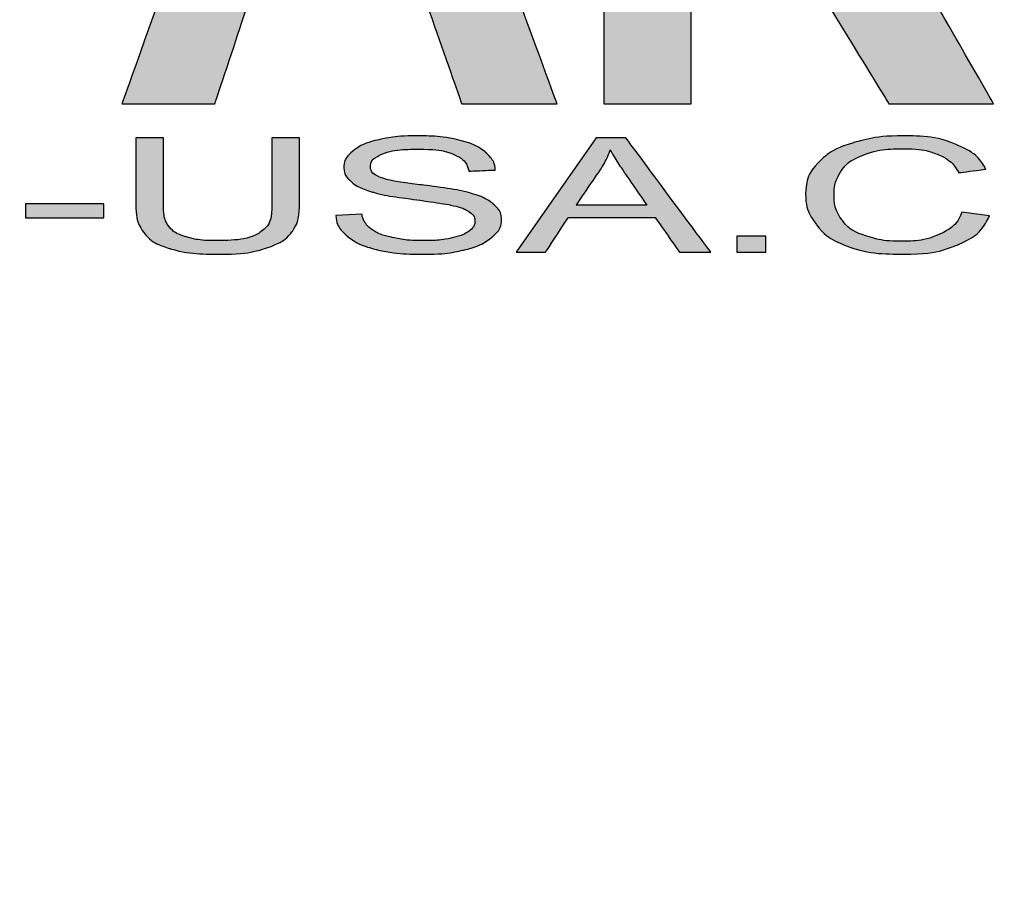
# Model space of a CAD drawing. Extents: x 0 to 392, y 0 to 508.
# Drawn here: x 72 to 73, y 436 to 437 of the extents above; entities that cross this region are included whole.
import ezdxf

# ---------------------------------------------------------------- set-up
doc = ezdxf.new("R2010")
doc.units = 0
doc.header["$LTSCALE"] = 30
doc.header["$MEASUREMENT"] = 0
doc.layers.add('HATCH', color=5, linetype='CONTINUOUS')
doc.layers.add('HatchWAY', color=5, linetype='CONTINUOUS')

# ---------------------------------------------------------------- blocks, each defined once
blk = doc.blocks.new('MhcovINT_P')
at = {"layer": 'HATCH', "linetype": 'Continuous'}
blk.add_lwpolyline([(-8.92404, 8.66998), (-8.16503, 7.91098, 0.194809), (-11.36888, 0), (-12.44214, 0, -0.195162)], format="xyb", close=True, dxfattribs=at)
for radius in [15.66079, 13.35283, 12.72298]:
    blk.add_circle((0, 0), radius, dxfattribs=at)
blk = doc.blocks.new('A$C13900BC2')
at = {"layer": 'HatchWAY', "linetype": 'Continuous'}
h = blk.add_hatch(color=256, dxfattribs=at)
edge = h.paths.add_edge_path()
edge.add_spline(control_points=[(2.5203, 1.56637), (2.5203, 1.56637), (2.5203, 1.89483), (2.5203, 1.89483), (2.5203, 1.89483), (2.5203, 1.89483), (2.58099, 1.89483), (2.58099, 1.89483), (2.58099, 1.89483), (2.58099, 1.89483), (2.58099, 1.74899), (2.58099, 1.74899), (2.58099, 1.74899), (2.58099, 1.74899), (2.70363, 1.89483), (2.70363, 1.89483), (2.70363, 1.89483), (2.70363, 1.89483), (2.78525, 1.89483), (2.78525, 1.89483), (2.78525, 1.89483), (2.78525, 1.89483), (2.67206, 1.76689), (2.67206, 1.76689), (2.67206, 1.76689), (2.67206, 1.76689), (2.79141, 1.56637), (2.79141, 1.56637), (2.79141, 1.56637), (2.79141, 1.56637), (2.71287, 1.56637), (2.71287, 1.56637), (2.71287, 1.56637), (2.71287, 1.56637), (2.63027, 1.72054), (2.63027, 1.72054), (2.63027, 1.72054), (2.63027, 1.72054), (2.58099, 1.66563), (2.58099, 1.66563), (2.58099, 1.66563), (2.58099, 1.66563), (2.58099, 1.56637), (2.58099, 1.56637), (2.58099, 1.56637), (2.58099, 1.56637), (2.5203, 1.56637), (2.5203, 1.56637)], knot_values=[0, 0, 0, 0, 0.083333, 0.083333, 0.083333, 0.083434, 0.166667, 0.166667, 0.166667, 0.166768, 0.25, 0.25, 0.25, 0.250101, 0.333333, 0.333333, 0.333333, 0.333434, 0.416667, 0.416667, 0.416667, 0.416768, 0.5, 0.5, 0.5, 0.500101, 0.583333, 0.583333, 0.583333, 0.583434, 0.666667, 0.666667, 0.666667, 0.666768, 0.75, 0.75, 0.75, 0.750101, 0.833333, 0.833333, 0.833333, 0.833434, 0.916667, 0.916667, 0.916667, 0.916768, 1, 1, 1, 1], degree=3, periodic=0)
edge = h.paths.add_edge_path(flags=16)
edge.add_spline(control_points=[(2.27712, 1.75595), (2.27712, 1.75595), (2.32199, 1.75595), (2.32199, 1.75595), (2.32199, 1.75595), (2.35111, 1.75595), (2.36931, 1.75725), (2.37659, 1.75993), (2.37659, 1.75993), (2.3838, 1.7626), (2.38947, 1.76727), (2.3936, 1.77385), (2.3936, 1.77385), (2.39766, 1.78043), (2.39976, 1.78861), (2.39976, 1.79847), (2.39976, 1.79847), (2.39976, 1.80956), (2.39703, 1.81843), (2.39165, 1.82524), (2.39165, 1.82524), (2.38625, 1.83204), (2.37862, 1.83633), (2.36875, 1.83817), (2.36875, 1.83817), (2.36385, 1.83885), (2.34908, 1.83923), (2.32444, 1.83923), (2.32444, 1.83923), (2.32444, 1.83923), (2.27712, 1.83923), (2.27712, 1.83923), (2.27712, 1.83923), (2.27712, 1.83923), (2.27712, 1.75595), (2.27712, 1.75595)], knot_values=[0, 0, 0, 0, 0.111111, 0.111111, 0.111111, 0.111212, 0.222222, 0.222222, 0.222222, 0.222323, 0.333333, 0.333333, 0.333333, 0.333434, 0.444444, 0.444444, 0.444444, 0.444545, 0.555556, 0.555556, 0.555556, 0.555656, 0.666667, 0.666667, 0.666667, 0.666768, 0.777778, 0.777778, 0.777778, 0.777879, 0.888889, 0.888889, 0.888889, 0.88899, 1, 1, 1, 1], degree=3, periodic=0)
edge = h.paths.add_edge_path()
edge.add_spline(control_points=[(2.21637, 1.56637), (2.21637, 1.56637), (2.21637, 1.89483), (2.21637, 1.89483), (2.21637, 1.89483), (2.21637, 1.89483), (2.34418, 1.89483), (2.34418, 1.89483), (2.34418, 1.89483), (2.37631, 1.89483), (2.39962, 1.89185), (2.41418, 1.88596), (2.41418, 1.88596), (2.42875, 1.88007), (2.44043, 1.86959), (2.44918, 1.85453), (2.44918, 1.85453), (2.45793, 1.83939), (2.46227, 1.82218), (2.46227, 1.80276), (2.46227, 1.80276), (2.46227, 1.77813), (2.45562, 1.75771), (2.44239, 1.74165), (2.44239, 1.74165), (2.42916, 1.72567), (2.40928, 1.7155), (2.38289, 1.71137), (2.38289, 1.71137), (2.39605, 1.70295), (2.4069, 1.69378), (2.41544, 1.68376), (2.41544, 1.68376), (2.42398, 1.67374), (2.43546, 1.656), (2.44995, 1.63046), (2.44995, 1.63046), (2.44995, 1.63046), (2.4867, 1.56637), (2.4867, 1.56637), (2.4867, 1.56637), (2.4867, 1.56637), (2.41411, 1.56637), (2.41411, 1.56637), (2.41411, 1.56637), (2.41411, 1.56637), (2.37022, 1.63787), (2.37022, 1.63787), (2.37022, 1.63787), (2.35461, 1.66342), (2.34397, 1.67948), (2.33823, 1.68613), (2.33823, 1.68613), (2.33249, 1.69278), (2.3264, 1.6973), (2.31996, 1.69982), (2.31996, 1.69982), (2.31352, 1.70227), (2.30338, 1.70349), (2.28938, 1.70349), (2.28938, 1.70349), (2.28938, 1.70349), (2.27712, 1.70349), (2.27712, 1.70349), (2.27712, 1.70349), (2.27712, 1.70349), (2.27712, 1.56637), (2.27712, 1.56637), (2.27712, 1.56637), (2.27712, 1.56637), (2.21637, 1.56637), (2.21637, 1.56637)], knot_values=[0, 0, 0, 0, 0.055556, 0.055556, 0.055556, 0.055656, 0.111111, 0.111111, 0.111111, 0.111212, 0.166667, 0.166667, 0.166667, 0.166768, 0.222222, 0.222222, 0.222222, 0.222323, 0.277778, 0.277778, 0.277778, 0.277879, 0.333333, 0.333333, 0.333333, 0.333434, 0.388889, 0.388889, 0.388889, 0.38899, 0.444444, 0.444444, 0.444444, 0.444545, 0.5, 0.5, 0.5, 0.500101, 0.555556, 0.555556, 0.555556, 0.555656, 0.611111, 0.611111, 0.611111, 0.611212, 0.666667, 0.666667, 0.666667, 0.666768, 0.722222, 0.722222, 0.722222, 0.722323, 0.777778, 0.777778, 0.777778, 0.777879, 0.833333, 0.833333, 0.833333, 0.833434, 0.888889, 0.888889, 0.888889, 0.88899, 0.944444, 0.944444, 0.944444, 0.944545, 1, 1, 1, 1], degree=3, periodic=0)
edge = h.paths.add_edge_path(flags=16)
edge.add_spline(control_points=[(2.07224, 1.6963), (2.07224, 1.6963), (2.0308, 1.8182), (2.0308, 1.8182), (2.0308, 1.8182), (2.0308, 1.8182), (1.9902, 1.6963), (1.9902, 1.6963), (1.9902, 1.6963), (1.9902, 1.6963), (2.07224, 1.6963), (2.07224, 1.6963)], knot_values=[0, 0, 0, 0, 0.333333, 0.333333, 0.333333, 0.333434, 0.666667, 0.666667, 0.666667, 0.666768, 1, 1, 1, 1], degree=3, periodic=0)
edge = h.paths.add_edge_path()
edge.add_spline(control_points=[(2.18403, 1.56637), (2.18403, 1.56637), (2.11795, 1.56637), (2.11795, 1.56637), (2.11795, 1.56637), (2.11795, 1.56637), (2.0917, 1.64101), (2.0917, 1.64101), (2.0917, 1.64101), (2.0917, 1.64101), (1.97151, 1.64101), (1.97151, 1.64101), (1.97151, 1.64101), (1.97151, 1.64101), (1.94673, 1.56637), (1.94673, 1.56637), (1.94673, 1.56637), (1.94673, 1.56637), (1.88233, 1.56637), (1.88233, 1.56637), (1.88233, 1.56637), (1.88233, 1.56637), (1.99944, 1.89483), (1.99944, 1.89483), (1.99944, 1.89483), (1.99944, 1.89483), (2.06363, 1.89483), (2.06363, 1.89483), (2.06363, 1.89483), (2.06363, 1.89483), (2.18403, 1.56637), (2.18403, 1.56637)], knot_values=[0, 0, 0, 0, 0.125, 0.125, 0.125, 0.125101, 0.25, 0.25, 0.25, 0.250101, 0.375, 0.375, 0.375, 0.375101, 0.5, 0.5, 0.5, 0.500101, 0.625, 0.625, 0.625, 0.625101, 0.75, 0.75, 0.75, 0.750101, 0.875, 0.875, 0.875, 0.875101, 1, 1, 1, 1], degree=3, periodic=0)
edge = h.paths.add_edge_path(flags=16)
edge.add_spline(control_points=[(1.72463, 1.83923), (1.72463, 1.83923), (1.72463, 1.74609), (1.72463, 1.74609), (1.72463, 1.74609), (1.72463, 1.74609), (1.75781, 1.74609), (1.75781, 1.74609), (1.75781, 1.74609), (1.78175, 1.74609), (1.79777, 1.74777), (1.80582, 1.75121), (1.80582, 1.75121), (1.81388, 1.75465), (1.82017, 1.76), (1.8248, 1.76735), (1.8248, 1.76735), (1.82934, 1.77469), (1.83165, 1.78318), (1.83165, 1.79289), (1.83165, 1.79289), (1.83165, 1.80482), (1.82843, 1.81469), (1.82199, 1.82248), (1.82199, 1.82248), (1.81563, 1.83021), (1.80744, 1.8351), (1.79763, 1.83702), (1.79763, 1.83702), (1.79036, 1.83855), (1.7758, 1.83923), (1.75395, 1.83923), (1.75395, 1.83923), (1.75395, 1.83923), (1.72463, 1.83923), (1.72463, 1.83923)], knot_values=[0, 0, 0, 0, 0.111111, 0.111111, 0.111111, 0.111212, 0.222222, 0.222222, 0.222222, 0.222323, 0.333333, 0.333333, 0.333333, 0.333434, 0.444444, 0.444444, 0.444444, 0.444545, 0.555556, 0.555556, 0.555556, 0.555656, 0.666667, 0.666667, 0.666667, 0.666768, 0.777778, 0.777778, 0.777778, 0.777879, 0.888889, 0.888889, 0.888889, 0.88899, 1, 1, 1, 1], degree=3, periodic=0)
edge = h.paths.add_edge_path()
edge.add_spline(control_points=[(1.66393, 1.56637), (1.66393, 1.56637), (1.66393, 1.89483), (1.66393, 1.89483), (1.66393, 1.89483), (1.66393, 1.89483), (1.76131, 1.89483), (1.76131, 1.89483), (1.76131, 1.89483), (1.7982, 1.89483), (1.82227, 1.89315), (1.83347, 1.88986), (1.83347, 1.88986), (1.85069, 1.88497), (1.86518, 1.87426), (1.8768, 1.85774), (1.8768, 1.85774), (1.88843, 1.84123), (1.89423, 1.81989), (1.89423, 1.79381), (1.89423, 1.79381), (1.89423, 1.77362), (1.89088, 1.75664), (1.88415, 1.74295), (1.88415, 1.74295), (1.87743, 1.72919), (1.86897, 1.71841), (1.8586, 1.71053), (1.8586, 1.71053), (1.84832, 1.70273), (1.83782, 1.69752), (1.82717, 1.695), (1.82717, 1.695), (1.81269, 1.69187), (1.79169, 1.69026), (1.76417, 1.69026), (1.76417, 1.69026), (1.76417, 1.69026), (1.72463, 1.69026), (1.72463, 1.69026), (1.72463, 1.69026), (1.72463, 1.69026), (1.72463, 1.56637), (1.72463, 1.56637), (1.72463, 1.56637), (1.72463, 1.56637), (1.66393, 1.56637), (1.66393, 1.56637)], knot_values=[0, 0, 0, 0, 0.083333, 0.083333, 0.083333, 0.083434, 0.166667, 0.166667, 0.166667, 0.166768, 0.25, 0.25, 0.25, 0.250101, 0.333333, 0.333333, 0.333333, 0.333434, 0.416667, 0.416667, 0.416667, 0.416768, 0.5, 0.5, 0.5, 0.500101, 0.583333, 0.583333, 0.583333, 0.583434, 0.666667, 0.666667, 0.666667, 0.666768, 0.75, 0.75, 0.75, 0.750101, 0.833333, 0.833333, 0.833333, 0.833434, 0.916667, 0.916667, 0.916667, 0.916768, 1, 1, 1, 1], degree=3, periodic=0)
h = blk.add_hatch(color=256, dxfattribs=at)
edge = h.paths.add_edge_path(flags=16)
edge.add_spline(control_points=[(2.1973, 1.49604), (2.1973, 1.49604), (2.24623, 1.49604), (2.24623, 1.49604), (2.24623, 1.49604), (2.24623, 1.49604), (2.23115, 1.51802), (2.23115, 1.51802), (2.23115, 1.51802), (2.22658, 1.5247), (2.22316, 1.53019), (2.22094, 1.5345), (2.22094, 1.5345), (2.2191, 1.52939), (2.21651, 1.52435), (2.21315, 1.51932), (2.21315, 1.51932), (2.21315, 1.51932), (2.1973, 1.49604), (2.1973, 1.49604)], knot_values=[0, 0, 0, 0, 0.2, 0.2, 0.2, 0.200101, 0.4, 0.4, 0.4, 0.400101, 0.6, 0.6, 0.6, 0.600101, 0.8, 0.8, 0.8, 0.800101, 1, 1, 1, 1], degree=3, periodic=0)
edge = h.paths.add_edge_path()
edge.add_spline(control_points=[(2.15571, 1.46341), (2.15571, 1.46341), (2.21111, 1.54284), (2.21111, 1.54284), (2.21111, 1.54284), (2.21111, 1.54284), (2.23165, 1.54284), (2.23165, 1.54284), (2.23165, 1.54284), (2.23165, 1.54284), (2.29068, 1.46341), (2.29068, 1.46341), (2.29068, 1.46341), (2.29068, 1.46341), (2.26892, 1.46341), (2.26892, 1.46341), (2.26892, 1.46341), (2.26892, 1.46341), (2.2521, 1.48747), (2.2521, 1.48747), (2.2521, 1.48747), (2.2521, 1.48747), (2.1918, 1.48747), (2.1918, 1.48747), (2.1918, 1.48747), (2.1918, 1.48747), (2.17599, 1.46341), (2.17599, 1.46341), (2.17599, 1.46341), (2.17599, 1.46341), (2.15571, 1.46341), (2.15571, 1.46341)], knot_values=[0, 0, 0, 0, 0.125, 0.125, 0.125, 0.125101, 0.25, 0.25, 0.25, 0.250101, 0.375, 0.375, 0.375, 0.375101, 0.5, 0.5, 0.5, 0.500101, 0.625, 0.625, 0.625, 0.625101, 0.75, 0.75, 0.75, 0.750101, 0.875, 0.875, 0.875, 0.875101, 1, 1, 1, 1], degree=3, periodic=0)
edge = h.paths.add_edge_path()
edge.add_spline(control_points=[(2.0307, 1.48893), (2.0307, 1.48893), (2.0487, 1.4898), (2.0487, 1.4898), (2.0487, 1.4898), (2.04954, 1.48583), (2.05152, 1.48257), (2.05464, 1.48002), (2.05464, 1.48002), (2.05776, 1.47747), (2.0626, 1.47541), (2.06914, 1.47384), (2.06914, 1.47384), (2.07569, 1.47227), (2.08308, 1.4715), (2.09128, 1.4715), (2.09128, 1.4715), (2.09856, 1.4715), (2.10497, 1.47209), (2.11055, 1.47327), (2.11055, 1.47327), (2.11612, 1.47447), (2.12028, 1.4761), (2.123, 1.47817), (2.123, 1.47817), (2.12573, 1.48026), (2.1271, 1.48252), (2.1271, 1.48498), (2.1271, 1.48498), (2.1271, 1.48747), (2.12579, 1.48963), (2.12313, 1.4915), (2.12313, 1.4915), (2.12052, 1.49337), (2.11619, 1.49493), (2.11017, 1.49618), (2.11017, 1.49618), (2.10628, 1.49701), (2.09775, 1.49831), (2.08449, 1.50006), (2.08449, 1.50006), (2.07126, 1.50182), (2.06196, 1.50347), (2.05665, 1.50502), (2.05665, 1.50502), (2.04977, 1.507), (2.04463, 1.50948), (2.04124, 1.51242), (2.04124, 1.51242), (2.03788, 1.51536), (2.0362, 1.51865), (2.0362, 1.52231), (2.0362, 1.52231), (2.0362, 1.5263), (2.03825, 1.53006), (2.04239, 1.53354), (2.04239, 1.53354), (2.04651, 1.53703), (2.05256, 1.53967), (2.06048, 1.54149), (2.06048, 1.54149), (2.06844, 1.54328), (2.07724, 1.54419), (2.08694, 1.54419), (2.08694, 1.54419), (2.09765, 1.54419), (2.10705, 1.54324), (2.11525, 1.54134), (2.11525, 1.54134), (2.12341, 1.53945), (2.12968, 1.53666), (2.13408, 1.53298), (2.13408, 1.53298), (2.13845, 1.5293), (2.14083, 1.52512), (2.14117, 1.52046), (2.14117, 1.52046), (2.14117, 1.52046), (2.12286, 1.51971), (2.12286, 1.51971), (2.12286, 1.51971), (2.12186, 1.52472), (2.11854, 1.52852), (2.11286, 1.53108), (2.11286, 1.53108), (2.10719, 1.53365), (2.09882, 1.53492), (2.08775, 1.53492), (2.08775, 1.53492), (2.0762, 1.53492), (2.0678, 1.53376), (2.0625, 1.53143), (2.0625, 1.53143), (2.05723, 1.5291), (2.05458, 1.52629), (2.05458, 1.52301), (2.05458, 1.52301), (2.05458, 1.52015), (2.05645, 1.5178), (2.06018, 1.51597), (2.06018, 1.51597), (2.06388, 1.51412), (2.07344, 1.51223), (2.08895, 1.51031), (2.08895, 1.51031), (2.10447, 1.50837), (2.11511, 1.50669), (2.12088, 1.50524), (2.12088, 1.50524), (2.12928, 1.5031), (2.1355, 1.5004), (2.13949, 1.49714), (2.13949, 1.49714), (2.14348, 1.49387), (2.14547, 1.4901), (2.14547, 1.48584), (2.14547, 1.48584), (2.14547, 1.48161), (2.14328, 1.47763), (2.13888, 1.4739), (2.13888, 1.4739), (2.13449, 1.47016), (2.12817, 1.46726), (2.11995, 1.46517), (2.11995, 1.46517), (2.11172, 1.4631), (2.10245, 1.46206), (2.09217, 1.46206), (2.09217, 1.46206), (2.07912, 1.46206), (2.06817, 1.4631), (2.05937, 1.46521), (2.05937, 1.46521), (2.05054, 1.4673), (2.04363, 1.47044), (2.03859, 1.47466), (2.03859, 1.47466), (2.03359, 1.47886), (2.03093, 1.48363), (2.0307, 1.48893)], knot_values=[0, 0, 0, 0, 0.028571, 0.028571, 0.028571, 0.028672, 0.057143, 0.057143, 0.057143, 0.057244, 0.085714, 0.085714, 0.085714, 0.085815, 0.114286, 0.114286, 0.114286, 0.114387, 0.142857, 0.142857, 0.142857, 0.142958, 0.171429, 0.171429, 0.171429, 0.171529, 0.2, 0.2, 0.2, 0.200101, 0.228571, 0.228571, 0.228571, 0.228672, 0.257143, 0.257143, 0.257143, 0.257244, 0.285714, 0.285714, 0.285714, 0.285815, 0.314286, 0.314286, 0.314286, 0.314387, 0.342857, 0.342857, 0.342857, 0.342958, 0.371429, 0.371429, 0.371429, 0.371529, 0.4, 0.4, 0.4, 0.400101, 0.428571, 0.428571, 0.428571, 0.428672, 0.457143, 0.457143, 0.457143, 0.457244, 0.485714, 0.485714, 0.485714, 0.485815, 0.514286, 0.514286, 0.514286, 0.514387, 0.542857, 0.542857, 0.542857, 0.542958, 0.571429, 0.571429, 0.571429, 0.571529, 0.6, 0.6, 0.6, 0.600101, 0.628571, 0.628571, 0.628571, 0.628672, 0.657143, 0.657143, 0.657143, 0.657244, 0.685714, 0.685714, 0.685714, 0.685815, 0.714286, 0.714286, 0.714286, 0.714387, 0.742857, 0.742857, 0.742857, 0.742958, 0.771429, 0.771429, 0.771429, 0.771529, 0.8, 0.8, 0.8, 0.800101, 0.828571, 0.828571, 0.828571, 0.828672, 0.857143, 0.857143, 0.857143, 0.857244, 0.885714, 0.885714, 0.885714, 0.885815, 0.914286, 0.914286, 0.914286, 0.914387, 0.942857, 0.942857, 0.942857, 0.942958, 0.971429, 0.971429, 0.971429, 0.971529, 1, 1, 1, 1], degree=3, periodic=0)
edge = h.paths.add_edge_path()
edge.add_spline(control_points=[(1.98631, 1.54284), (1.98631, 1.54284), (2.00541, 1.54284), (2.00541, 1.54284), (2.00541, 1.54284), (2.00541, 1.54284), (2.00541, 1.49694), (2.00541, 1.49694), (2.00541, 1.49694), (2.00541, 1.48897), (2.00377, 1.48263), (2.00048, 1.47793), (2.00048, 1.47793), (1.99719, 1.47323), (1.99128, 1.46943), (1.98272, 1.46648), (1.98272, 1.46648), (1.97416, 1.46352), (1.96295, 1.46206), (1.94904, 1.46206), (1.94904, 1.46206), (1.93554, 1.46206), (1.92447, 1.46334), (1.9159, 1.46591), (1.9159, 1.46591), (1.90731, 1.46846), (1.90116, 1.47218), (1.8975, 1.47704), (1.8975, 1.47704), (1.89381, 1.48191), (1.892, 1.48853), (1.892, 1.49694), (1.892, 1.49694), (1.892, 1.49694), (1.892, 1.54284), (1.892, 1.54284), (1.892, 1.54284), (1.892, 1.54284), (1.91107, 1.54284), (1.91107, 1.54284), (1.91107, 1.54284), (1.91107, 1.54284), (1.91107, 1.497), (1.91107, 1.497), (1.91107, 1.497), (1.91107, 1.4901), (1.91224, 1.48501), (1.91456, 1.48176), (1.91456, 1.48176), (1.91688, 1.47848), (1.92091, 1.47597), (1.92654, 1.47419), (1.92654, 1.47419), (1.93222, 1.47242), (1.93917, 1.47153), (1.94736, 1.47153), (1.94736, 1.47153), (1.9614, 1.47153), (1.9714, 1.47329), (1.97738, 1.4768), (1.97738, 1.4768), (1.98332, 1.4803), (1.98631, 1.48703), (1.98631, 1.497), (1.98631, 1.497), (1.98631, 1.497), (1.98631, 1.54284), (1.98631, 1.54284)], knot_values=[0, 0, 0, 0, 0.058824, 0.058824, 0.058824, 0.058924, 0.117647, 0.117647, 0.117647, 0.117748, 0.176471, 0.176471, 0.176471, 0.176571, 0.235294, 0.235294, 0.235294, 0.235395, 0.294118, 0.294118, 0.294118, 0.294218, 0.352941, 0.352941, 0.352941, 0.353042, 0.411765, 0.411765, 0.411765, 0.411866, 0.470588, 0.470588, 0.470588, 0.470689, 0.529412, 0.529412, 0.529412, 0.529513, 0.588235, 0.588235, 0.588235, 0.588336, 0.647059, 0.647059, 0.647059, 0.64716, 0.705882, 0.705882, 0.705882, 0.705983, 0.764706, 0.764706, 0.764706, 0.764807, 0.823529, 0.823529, 0.823529, 0.82363, 0.882353, 0.882353, 0.882353, 0.882454, 0.941176, 0.941176, 0.941176, 0.941277, 1, 1, 1, 1], degree=3, periodic=0)
edge = h.paths.add_edge_path()
edge.add_spline(control_points=[(1.81543, 1.48725), (1.81543, 1.48725), (1.81543, 1.49705), (1.81543, 1.49705), (1.81543, 1.49705), (1.81543, 1.49705), (1.86986, 1.49705), (1.86986, 1.49705), (1.86986, 1.49705), (1.86986, 1.49705), (1.86986, 1.48725), (1.86986, 1.48725), (1.86986, 1.48725), (1.86986, 1.48725), (1.81543, 1.48725), (1.81543, 1.48725)], knot_values=[0, 0, 0, 0, 0.25, 0.25, 0.25, 0.250101, 0.5, 0.5, 0.5, 0.500101, 0.75, 0.75, 0.75, 0.750101, 1, 1, 1, 1], degree=3, periodic=0)
h = blk.add_hatch(color=256, dxfattribs=at)
edge = h.paths.add_edge_path()
edge.add_spline(control_points=[(2.66348, 1.46341), (2.66348, 1.46341), (2.66348, 1.54284), (2.66348, 1.54284), (2.66348, 1.54284), (2.66348, 1.54284), (2.69222, 1.54284), (2.69222, 1.54284), (2.69222, 1.54284), (2.69222, 1.54284), (2.72633, 1.4866), (2.72633, 1.4866), (2.72633, 1.4866), (2.72949, 1.48137), (2.73181, 1.47745), (2.73322, 1.47484), (2.73322, 1.47484), (2.73486, 1.47773), (2.73741, 1.48198), (2.7409, 1.48758), (2.7409, 1.48758), (2.7409, 1.48758), (2.77542, 1.54284), (2.77542, 1.54284), (2.77542, 1.54284), (2.77542, 1.54284), (2.80111, 1.54284), (2.80111, 1.54284), (2.80111, 1.54284), (2.80111, 1.54284), (2.80111, 1.46341), (2.80111, 1.46341), (2.80111, 1.46341), (2.80111, 1.46341), (2.78271, 1.46341), (2.78271, 1.46341), (2.78271, 1.46341), (2.78271, 1.46341), (2.78271, 1.52989), (2.78271, 1.52989), (2.78271, 1.52989), (2.78271, 1.52989), (2.7408, 1.46341), (2.7408, 1.46341), (2.7408, 1.46341), (2.7408, 1.46341), (2.72358, 1.46341), (2.72358, 1.46341), (2.72358, 1.46341), (2.72358, 1.46341), (2.68188, 1.53102), (2.68188, 1.53102), (2.68188, 1.53102), (2.68188, 1.53102), (2.68188, 1.46341), (2.68188, 1.46341), (2.68188, 1.46341), (2.68188, 1.46341), (2.66348, 1.46341), (2.66348, 1.46341)], knot_values=[0, 0, 0, 0, 0.066667, 0.066667, 0.066667, 0.066768, 0.133333, 0.133333, 0.133333, 0.133434, 0.2, 0.2, 0.2, 0.200101, 0.266667, 0.266667, 0.266667, 0.266768, 0.333333, 0.333333, 0.333333, 0.333434, 0.4, 0.4, 0.4, 0.400101, 0.466667, 0.466667, 0.466667, 0.466768, 0.533333, 0.533333, 0.533333, 0.533434, 0.6, 0.6, 0.6, 0.600101, 0.666667, 0.666667, 0.666667, 0.666768, 0.733333, 0.733333, 0.733333, 0.733434, 0.8, 0.8, 0.8, 0.800101, 0.866667, 0.866667, 0.866667, 0.866768, 0.933333, 0.933333, 0.933333, 0.933434, 1, 1, 1, 1], degree=3, periodic=0)
edge = h.paths.add_edge_path(flags=16)
edge.add_spline(control_points=[(2.52125, 1.50193), (2.52125, 1.49236), (2.52591, 1.48483), (2.53525, 1.47932), (2.53525, 1.47932), (2.54462, 1.47381), (2.55634, 1.47105), (2.57044, 1.47105), (2.57044, 1.47105), (2.58481, 1.47105), (2.59662, 1.47382), (2.60589, 1.47939), (2.60589, 1.47939), (2.61516, 1.48496), (2.61983, 1.49286), (2.61983, 1.50308), (2.61983, 1.50308), (2.61983, 1.50953), (2.61781, 1.51517), (2.61385, 1.52), (2.61385, 1.52), (2.60989, 1.52483), (2.60408, 1.52856), (2.59646, 1.53123), (2.59646, 1.53123), (2.5888, 1.53387), (2.58024, 1.5352), (2.57074, 1.5352), (2.57074, 1.5352), (2.55721, 1.5352), (2.54559, 1.53265), (2.53586, 1.52752), (2.53586, 1.52752), (2.52612, 1.52242), (2.52125, 1.51388), (2.52125, 1.50193)], knot_values=[0, 0, 0, 0, 0.111111, 0.111111, 0.111111, 0.111212, 0.222222, 0.222222, 0.222222, 0.222323, 0.333333, 0.333333, 0.333333, 0.333434, 0.444444, 0.444444, 0.444444, 0.444545, 0.555556, 0.555556, 0.555556, 0.555656, 0.666667, 0.666667, 0.666667, 0.666768, 0.777778, 0.777778, 0.777778, 0.777879, 0.888889, 0.888889, 0.888889, 0.88899, 1, 1, 1, 1], degree=3, periodic=0)
edge = h.paths.add_edge_path()
edge.add_spline(control_points=[(2.50157, 1.5021), (2.50157, 1.51528), (2.50798, 1.5256), (2.52084, 1.53306), (2.52084, 1.53306), (2.5337, 1.54051), (2.55029, 1.54424), (2.57064, 1.54424), (2.57064, 1.54424), (2.58393, 1.54424), (2.59595, 1.54248), (2.60663, 1.53899), (2.60663, 1.53899), (2.61731, 1.53548), (2.62547, 1.5306), (2.63107, 1.52433), (2.63107, 1.52433), (2.63669, 1.51808), (2.63947, 1.51096), (2.63947, 1.50302), (2.63947, 1.50302), (2.63947, 1.49496), (2.63655, 1.48775), (2.63063, 1.48141), (2.63063, 1.48141), (2.62473, 1.47504), (2.61637, 1.47024), (2.60556, 1.46697), (2.60556, 1.46697), (2.59471, 1.46369), (2.58306, 1.46206), (2.57054, 1.46206), (2.57054, 1.46206), (2.55693, 1.46206), (2.54482, 1.46386), (2.53414, 1.46748), (2.53414, 1.46748), (2.52343, 1.47109), (2.51534, 1.47602), (2.50984, 1.48228), (2.50984, 1.48228), (2.50432, 1.48851), (2.50157, 1.49513), (2.50157, 1.5021)], knot_values=[0, 0, 0, 0, 0.090909, 0.090909, 0.090909, 0.09101, 0.181818, 0.181818, 0.181818, 0.181919, 0.272727, 0.272727, 0.272727, 0.272828, 0.363636, 0.363636, 0.363636, 0.363737, 0.454545, 0.454545, 0.454545, 0.454646, 0.545455, 0.545455, 0.545455, 0.545555, 0.636364, 0.636364, 0.636364, 0.636464, 0.727273, 0.727273, 0.727273, 0.727374, 0.818182, 0.818182, 0.818182, 0.818283, 0.909091, 0.909091, 0.909091, 0.909192, 1, 1, 1, 1], degree=3, periodic=0)
edge = h.paths.add_edge_path()
edge.add_spline(control_points=[(2.46477, 1.49126), (2.46477, 1.49126), (2.48388, 1.4886), (2.48388, 1.4886), (2.48388, 1.4886), (2.47988, 1.47998), (2.47266, 1.4734), (2.46229, 1.46885), (2.46229, 1.46885), (2.45188, 1.46432), (2.43919, 1.46206), (2.42415, 1.46206), (2.42415, 1.46206), (2.4086, 1.46206), (2.39597, 1.4638), (2.38624, 1.46728), (2.38624, 1.46728), (2.3765, 1.47077), (2.36908, 1.47582), (2.36401, 1.48243), (2.36401, 1.48243), (2.35894, 1.48904), (2.35638, 1.49615), (2.35638, 1.50373), (2.35638, 1.50373), (2.35638, 1.51199), (2.35925, 1.51921), (2.36499, 1.52536), (2.36499, 1.52536), (2.37073, 1.53152), (2.37888, 1.5362), (2.3895, 1.5394), (2.3895, 1.5394), (2.40007, 1.5426), (2.41172, 1.54419), (2.42445, 1.54419), (2.42445, 1.54419), (2.43889, 1.54419), (2.45101, 1.54217), (2.46084, 1.53812), (2.46084, 1.53812), (2.47068, 1.53407), (2.47753, 1.52839), (2.48139, 1.52106), (2.48139, 1.52106), (2.48139, 1.52106), (2.46263, 1.51861), (2.46263, 1.51861), (2.46263, 1.51861), (2.45926, 1.5244), (2.45443, 1.5286), (2.44805, 1.53124), (2.44805, 1.53124), (2.4417, 1.53389), (2.43372, 1.5352), (2.42404, 1.5352), (2.42404, 1.5352), (2.41297, 1.5352), (2.40373, 1.53374), (2.39627, 1.53082), (2.39627, 1.53082), (2.38882, 1.52788), (2.38358, 1.52396), (2.3806, 1.51902), (2.3806, 1.51902), (2.37757, 1.5141), (2.37606, 1.50902), (2.37606, 1.50378), (2.37606, 1.50378), (2.37606, 1.49701), (2.37784, 1.49113), (2.3814, 1.48609), (2.3814, 1.48609), (2.38499, 1.48106), (2.39053, 1.47728), (2.39809, 1.47479), (2.39809, 1.47479), (2.40564, 1.47229), (2.4138, 1.47105), (2.4226, 1.47105), (2.4226, 1.47105), (2.43328, 1.47105), (2.44231, 1.47275), (2.44973, 1.47614), (2.44973, 1.47614), (2.45715, 1.47954), (2.46215, 1.48459), (2.46477, 1.49126)], knot_values=[0, 0, 0, 0, 0.045455, 0.045455, 0.045455, 0.045555, 0.090909, 0.090909, 0.090909, 0.09101, 0.136364, 0.136364, 0.136364, 0.136464, 0.181818, 0.181818, 0.181818, 0.181919, 0.227273, 0.227273, 0.227273, 0.227374, 0.272727, 0.272727, 0.272727, 0.272828, 0.318182, 0.318182, 0.318182, 0.318283, 0.363636, 0.363636, 0.363636, 0.363737, 0.409091, 0.409091, 0.409091, 0.409192, 0.454545, 0.454545, 0.454545, 0.454646, 0.5, 0.5, 0.5, 0.500101, 0.545455, 0.545455, 0.545455, 0.545555, 0.590909, 0.590909, 0.590909, 0.59101, 0.636364, 0.636364, 0.636364, 0.636464, 0.681818, 0.681818, 0.681818, 0.681919, 0.727273, 0.727273, 0.727273, 0.727374, 0.772727, 0.772727, 0.772727, 0.772828, 0.818182, 0.818182, 0.818182, 0.818283, 0.863636, 0.863636, 0.863636, 0.863737, 0.909091, 0.909091, 0.909091, 0.909192, 0.954545, 0.954545, 0.954545, 0.954646, 1, 1, 1, 1], degree=3, periodic=0)
edge = h.paths.add_edge_path()
edge.add_spline(control_points=[(2.30867, 1.46341), (2.30867, 1.46341), (2.30867, 1.47453), (2.30867, 1.47453), (2.30867, 1.47453), (2.30867, 1.47453), (2.32886, 1.47453), (2.32886, 1.47453), (2.32886, 1.47453), (2.32886, 1.47453), (2.32886, 1.46341), (2.32886, 1.46341), (2.32886, 1.46341), (2.32886, 1.46341), (2.30867, 1.46341), (2.30867, 1.46341)], knot_values=[0, 0, 0, 0, 0.25, 0.25, 0.25, 0.250101, 0.5, 0.5, 0.5, 0.500101, 0.75, 0.75, 0.75, 0.750101, 1, 1, 1, 1], degree=3, periodic=0)
blk.add_circle((2, 2.59963), 2, dxfattribs=at)
at = {"layer": 'HatchWAY'}
for points, knots in [([(1.66393, 1.56637), (1.66393, 1.56637), (1.66393, 1.89483), (1.66393, 1.89483), (1.66393, 1.89483), (1.66393, 1.89483), (1.76131, 1.89483), (1.76131, 1.89483), (1.76131, 1.89483), (1.7982, 1.89483), (1.82227, 1.89315), (1.83347, 1.88986), (1.83347, 1.88986), (1.85069, 1.88497), (1.86518, 1.87426), (1.8768, 1.85774), (1.8768, 1.85774), (1.88843, 1.84123), (1.89423, 1.81989), (1.89423, 1.79381), (1.89423, 1.79381), (1.89423, 1.77362), (1.89088, 1.75664), (1.88415, 1.74295), (1.88415, 1.74295), (1.87743, 1.72919), (1.86897, 1.71841), (1.8586, 1.71053), (1.8586, 1.71053), (1.84832, 1.70273), (1.83782, 1.69752), (1.82717, 1.695), (1.82717, 1.695), (1.81269, 1.69187), (1.79169, 1.69026), (1.76417, 1.69026), (1.76417, 1.69026), (1.76417, 1.69026), (1.72463, 1.69026), (1.72463, 1.69026), (1.72463, 1.69026), (1.72463, 1.69026), (1.72463, 1.56637), (1.72463, 1.56637), (1.72463, 1.56637), (1.72463, 1.56637), (1.66393, 1.56637), (1.66393, 1.56637)], [0, 0, 0, 0, 0.083333, 0.083333, 0.083333, 0.125, 0.166667, 0.166667, 0.166667, 0.208333, 0.25, 0.25, 0.25, 0.291667, 0.333333, 0.333333, 0.333333, 0.375, 0.416667, 0.416667, 0.416667, 0.458333, 0.5, 0.5, 0.5, 0.541667, 0.583333, 0.583333, 0.583333, 0.625, 0.666667, 0.666667, 0.666667, 0.708333, 0.75, 0.75, 0.75, 0.791667, 0.833333, 0.833333, 0.833333, 0.875, 0.916667, 0.916667, 0.916667, 0.958333, 1, 1, 1, 1]), ([(2.18403, 1.56637), (2.18403, 1.56637), (2.11795, 1.56637), (2.11795, 1.56637), (2.11795, 1.56637), (2.11795, 1.56637), (2.0917, 1.64101), (2.0917, 1.64101), (2.0917, 1.64101), (2.0917, 1.64101), (1.97151, 1.64101), (1.97151, 1.64101), (1.97151, 1.64101), (1.97151, 1.64101), (1.94673, 1.56637), (1.94673, 1.56637), (1.94673, 1.56637), (1.94673, 1.56637), (1.88233, 1.56637), (1.88233, 1.56637), (1.88233, 1.56637), (1.88233, 1.56637), (1.99944, 1.89483), (1.99944, 1.89483), (1.99944, 1.89483), (1.99944, 1.89483), (2.06363, 1.89483), (2.06363, 1.89483), (2.06363, 1.89483), (2.06363, 1.89483), (2.18403, 1.56637), (2.18403, 1.56637)], [0, 0, 0, 0, 0.125, 0.125, 0.125, 0.1875, 0.25, 0.25, 0.25, 0.3125, 0.375, 0.375, 0.375, 0.4375, 0.5, 0.5, 0.5, 0.5625, 0.625, 0.625, 0.625, 0.6875, 0.75, 0.75, 0.75, 0.8125, 0.875, 0.875, 0.875, 0.9375, 1, 1, 1, 1]), ([(2.21637, 1.56637), (2.21637, 1.56637), (2.21637, 1.89483), (2.21637, 1.89483), (2.21637, 1.89483), (2.21637, 1.89483), (2.34418, 1.89483), (2.34418, 1.89483), (2.34418, 1.89483), (2.37631, 1.89483), (2.39962, 1.89185), (2.41418, 1.88596), (2.41418, 1.88596), (2.42875, 1.88007), (2.44043, 1.86959), (2.44918, 1.85453), (2.44918, 1.85453), (2.45793, 1.83939), (2.46227, 1.82218), (2.46227, 1.80276), (2.46227, 1.80276), (2.46227, 1.77813), (2.45562, 1.75771), (2.44239, 1.74165), (2.44239, 1.74165), (2.42916, 1.72567), (2.40928, 1.7155), (2.38289, 1.71137), (2.38289, 1.71137), (2.39605, 1.70295), (2.4069, 1.69378), (2.41544, 1.68376), (2.41544, 1.68376), (2.42398, 1.67374), (2.43546, 1.656), (2.44995, 1.63046), (2.44995, 1.63046), (2.44995, 1.63046), (2.4867, 1.56637), (2.4867, 1.56637), (2.4867, 1.56637), (2.4867, 1.56637), (2.41411, 1.56637), (2.41411, 1.56637), (2.41411, 1.56637), (2.41411, 1.56637), (2.37022, 1.63787), (2.37022, 1.63787), (2.37022, 1.63787), (2.35461, 1.66342), (2.34397, 1.67948), (2.33823, 1.68613), (2.33823, 1.68613), (2.33249, 1.69278), (2.3264, 1.6973), (2.31996, 1.69982), (2.31996, 1.69982), (2.31352, 1.70227), (2.30338, 1.70349), (2.28938, 1.70349), (2.28938, 1.70349), (2.28938, 1.70349), (2.27712, 1.70349), (2.27712, 1.70349), (2.27712, 1.70349), (2.27712, 1.70349), (2.27712, 1.56637), (2.27712, 1.56637), (2.27712, 1.56637), (2.27712, 1.56637), (2.21637, 1.56637), (2.21637, 1.56637)], [0, 0, 0, 0, 0.055556, 0.055556, 0.055556, 0.083333, 0.111111, 0.111111, 0.111111, 0.138889, 0.166667, 0.166667, 0.166667, 0.194444, 0.222222, 0.222222, 0.222222, 0.25, 0.277778, 0.277778, 0.277778, 0.305556, 0.333333, 0.333333, 0.333333, 0.361111, 0.388889, 0.388889, 0.388889, 0.416667, 0.444444, 0.444444, 0.444444, 0.472222, 0.5, 0.5, 0.5, 0.527778, 0.555556, 0.555556, 0.555556, 0.583333, 0.611111, 0.611111, 0.611111, 0.638889, 0.666667, 0.666667, 0.666667, 0.694444, 0.722222, 0.722222, 0.722222, 0.75, 0.777778, 0.777778, 0.777778, 0.805556, 0.833333, 0.833333, 0.833333, 0.861111, 0.888889, 0.888889, 0.888889, 0.916667, 0.944444, 0.944444, 0.944444, 0.972222, 1, 1, 1, 1]), ([(2.0307, 1.48893), (2.0307, 1.48893), (2.0487, 1.4898), (2.0487, 1.4898), (2.0487, 1.4898), (2.04954, 1.48583), (2.05152, 1.48257), (2.05464, 1.48002), (2.05464, 1.48002), (2.05776, 1.47747), (2.0626, 1.47541), (2.06914, 1.47384), (2.06914, 1.47384), (2.07569, 1.47227), (2.08308, 1.4715), (2.09128, 1.4715), (2.09128, 1.4715), (2.09856, 1.4715), (2.10497, 1.47209), (2.11055, 1.47327), (2.11055, 1.47327), (2.11612, 1.47447), (2.12028, 1.4761), (2.123, 1.47817), (2.123, 1.47817), (2.12573, 1.48026), (2.1271, 1.48252), (2.1271, 1.48498), (2.1271, 1.48498), (2.1271, 1.48747), (2.12579, 1.48963), (2.12313, 1.4915), (2.12313, 1.4915), (2.12052, 1.49337), (2.11619, 1.49493), (2.11017, 1.49618), (2.11017, 1.49618), (2.10628, 1.49701), (2.09775, 1.49831), (2.08449, 1.50006), (2.08449, 1.50006), (2.07126, 1.50182), (2.06196, 1.50347), (2.05665, 1.50502), (2.05665, 1.50502), (2.04977, 1.507), (2.04463, 1.50948), (2.04124, 1.51242), (2.04124, 1.51242), (2.03788, 1.51536), (2.0362, 1.51865), (2.0362, 1.52231), (2.0362, 1.52231), (2.0362, 1.5263), (2.03825, 1.53006), (2.04239, 1.53354), (2.04239, 1.53354), (2.04651, 1.53703), (2.05256, 1.53967), (2.06048, 1.54149), (2.06048, 1.54149), (2.06844, 1.54328), (2.07724, 1.54419), (2.08694, 1.54419), (2.08694, 1.54419), (2.09765, 1.54419), (2.10705, 1.54324), (2.11525, 1.54134), (2.11525, 1.54134), (2.12341, 1.53945), (2.12968, 1.53666), (2.13408, 1.53298), (2.13408, 1.53298), (2.13845, 1.5293), (2.14083, 1.52512), (2.14117, 1.52046), (2.14117, 1.52046), (2.14117, 1.52046), (2.12286, 1.51971), (2.12286, 1.51971), (2.12286, 1.51971), (2.12186, 1.52472), (2.11854, 1.52852), (2.11286, 1.53108), (2.11286, 1.53108), (2.10719, 1.53365), (2.09882, 1.53492), (2.08775, 1.53492), (2.08775, 1.53492), (2.0762, 1.53492), (2.0678, 1.53376), (2.0625, 1.53143), (2.0625, 1.53143), (2.05723, 1.5291), (2.05458, 1.52629), (2.05458, 1.52301), (2.05458, 1.52301), (2.05458, 1.52015), (2.05645, 1.5178), (2.06018, 1.51597), (2.06018, 1.51597), (2.06388, 1.51412), (2.07344, 1.51223), (2.08895, 1.51031), (2.08895, 1.51031), (2.10447, 1.50837), (2.11511, 1.50669), (2.12088, 1.50524), (2.12088, 1.50524), (2.12928, 1.5031), (2.1355, 1.5004), (2.13949, 1.49714), (2.13949, 1.49714), (2.14348, 1.49387), (2.14547, 1.4901), (2.14547, 1.48584), (2.14547, 1.48584), (2.14547, 1.48161), (2.14328, 1.47763), (2.13888, 1.4739), (2.13888, 1.4739), (2.13449, 1.47016), (2.12817, 1.46726), (2.11995, 1.46517), (2.11995, 1.46517), (2.11172, 1.4631), (2.10245, 1.46206), (2.09217, 1.46206), (2.09217, 1.46206), (2.07912, 1.46206), (2.06817, 1.4631), (2.05937, 1.46521), (2.05937, 1.46521), (2.05054, 1.4673), (2.04363, 1.47044), (2.03859, 1.47466), (2.03859, 1.47466), (2.03359, 1.47886), (2.03093, 1.48363), (2.0307, 1.48893)], [0, 0, 0, 0, 0.028571, 0.028571, 0.028571, 0.042857, 0.057143, 0.057143, 0.057143, 0.071429, 0.085714, 0.085714, 0.085714, 0.1, 0.114286, 0.114286, 0.114286, 0.128571, 0.142857, 0.142857, 0.142857, 0.157143, 0.171429, 0.171429, 0.171429, 0.185714, 0.2, 0.2, 0.2, 0.214286, 0.228571, 0.228571, 0.228571, 0.242857, 0.257143, 0.257143, 0.257143, 0.271429, 0.285714, 0.285714, 0.285714, 0.3, 0.314286, 0.314286, 0.314286, 0.328571, 0.342857, 0.342857, 0.342857, 0.357143, 0.371429, 0.371429, 0.371429, 0.385714, 0.4, 0.4, 0.4, 0.414286, 0.428571, 0.428571, 0.428571, 0.442857, 0.457143, 0.457143, 0.457143, 0.471429, 0.485714, 0.485714, 0.485714, 0.5, 0.514286, 0.514286, 0.514286, 0.528571, 0.542857, 0.542857, 0.542857, 0.557143, 0.571429, 0.571429, 0.571429, 0.585714, 0.6, 0.6, 0.6, 0.614286, 0.628571, 0.628571, 0.628571, 0.642857, 0.657143, 0.657143, 0.657143, 0.671429, 0.685714, 0.685714, 0.685714, 0.7, 0.714286, 0.714286, 0.714286, 0.728571, 0.742857, 0.742857, 0.742857, 0.757143, 0.771429, 0.771429, 0.771429, 0.785714, 0.8, 0.8, 0.8, 0.814286, 0.828571, 0.828571, 0.828571, 0.842857, 0.857143, 0.857143, 0.857143, 0.871429, 0.885714, 0.885714, 0.885714, 0.9, 0.914286, 0.914286, 0.914286, 0.928571, 0.942857, 0.942857, 0.942857, 0.957143, 0.971429, 0.971429, 0.971429, 0.985714, 1, 1, 1, 1]), ([(2.46477, 1.49126), (2.46477, 1.49126), (2.48388, 1.4886), (2.48388, 1.4886), (2.48388, 1.4886), (2.47988, 1.47998), (2.47266, 1.4734), (2.46229, 1.46885), (2.46229, 1.46885), (2.45188, 1.46432), (2.43919, 1.46206), (2.42415, 1.46206), (2.42415, 1.46206), (2.4086, 1.46206), (2.39597, 1.4638), (2.38624, 1.46728), (2.38624, 1.46728), (2.3765, 1.47077), (2.36908, 1.47582), (2.36401, 1.48243), (2.36401, 1.48243), (2.35894, 1.48904), (2.35638, 1.49615), (2.35638, 1.50373), (2.35638, 1.50373), (2.35638, 1.51199), (2.35925, 1.51921), (2.36499, 1.52536), (2.36499, 1.52536), (2.37073, 1.53152), (2.37888, 1.5362), (2.3895, 1.5394), (2.3895, 1.5394), (2.40007, 1.5426), (2.41172, 1.54419), (2.42445, 1.54419), (2.42445, 1.54419), (2.43889, 1.54419), (2.45101, 1.54217), (2.46084, 1.53812), (2.46084, 1.53812), (2.47068, 1.53407), (2.47753, 1.52839), (2.48139, 1.52106), (2.48139, 1.52106), (2.48139, 1.52106), (2.46263, 1.51861), (2.46263, 1.51861), (2.46263, 1.51861), (2.45926, 1.5244), (2.45443, 1.5286), (2.44805, 1.53124), (2.44805, 1.53124), (2.4417, 1.53389), (2.43372, 1.5352), (2.42404, 1.5352), (2.42404, 1.5352), (2.41297, 1.5352), (2.40373, 1.53374), (2.39627, 1.53082), (2.39627, 1.53082), (2.38882, 1.52788), (2.38358, 1.52396), (2.3806, 1.51902), (2.3806, 1.51902), (2.37757, 1.5141), (2.37606, 1.50902), (2.37606, 1.50378), (2.37606, 1.50378), (2.37606, 1.49701), (2.37784, 1.49113), (2.3814, 1.48609), (2.3814, 1.48609), (2.38499, 1.48106), (2.39053, 1.47728), (2.39809, 1.47479), (2.39809, 1.47479), (2.40564, 1.47229), (2.4138, 1.47105), (2.4226, 1.47105), (2.4226, 1.47105), (2.43328, 1.47105), (2.44231, 1.47275), (2.44973, 1.47614), (2.44973, 1.47614), (2.45715, 1.47954), (2.46215, 1.48459), (2.46477, 1.49126)], [0, 0, 0, 0, 0.045455, 0.045455, 0.045455, 0.068182, 0.090909, 0.090909, 0.090909, 0.113636, 0.136364, 0.136364, 0.136364, 0.159091, 0.181818, 0.181818, 0.181818, 0.204545, 0.227273, 0.227273, 0.227273, 0.25, 0.272727, 0.272727, 0.272727, 0.295455, 0.318182, 0.318182, 0.318182, 0.340909, 0.363636, 0.363636, 0.363636, 0.386364, 0.409091, 0.409091, 0.409091, 0.431818, 0.454545, 0.454545, 0.454545, 0.477273, 0.5, 0.5, 0.5, 0.522727, 0.545455, 0.545455, 0.545455, 0.568182, 0.590909, 0.590909, 0.590909, 0.613636, 0.636364, 0.636364, 0.636364, 0.659091, 0.681818, 0.681818, 0.681818, 0.704545, 0.727273, 0.727273, 0.727273, 0.75, 0.772727, 0.772727, 0.772727, 0.795455, 0.818182, 0.818182, 0.818182, 0.840909, 0.863636, 0.863636, 0.863636, 0.886364, 0.909091, 0.909091, 0.909091, 0.931818, 0.954545, 0.954545, 0.954545, 0.977273, 1, 1, 1, 1]), ([(1.98631, 1.54284), (1.98631, 1.54284), (2.00541, 1.54284), (2.00541, 1.54284), (2.00541, 1.54284), (2.00541, 1.54284), (2.00541, 1.49694), (2.00541, 1.49694), (2.00541, 1.49694), (2.00541, 1.48897), (2.00377, 1.48263), (2.00048, 1.47793), (2.00048, 1.47793), (1.99719, 1.47323), (1.99128, 1.46943), (1.98272, 1.46648), (1.98272, 1.46648), (1.97416, 1.46352), (1.96295, 1.46206), (1.94904, 1.46206), (1.94904, 1.46206), (1.93554, 1.46206), (1.92447, 1.46334), (1.9159, 1.46591), (1.9159, 1.46591), (1.90731, 1.46846), (1.90116, 1.47218), (1.8975, 1.47704), (1.8975, 1.47704), (1.89381, 1.48191), (1.892, 1.48853), (1.892, 1.49694), (1.892, 1.49694), (1.892, 1.49694), (1.892, 1.54284), (1.892, 1.54284), (1.892, 1.54284), (1.892, 1.54284), (1.91107, 1.54284), (1.91107, 1.54284), (1.91107, 1.54284), (1.91107, 1.54284), (1.91107, 1.497), (1.91107, 1.497), (1.91107, 1.497), (1.91107, 1.4901), (1.91224, 1.48501), (1.91456, 1.48176), (1.91456, 1.48176), (1.91688, 1.47848), (1.92091, 1.47597), (1.92654, 1.47419), (1.92654, 1.47419), (1.93222, 1.47242), (1.93917, 1.47153), (1.94736, 1.47153), (1.94736, 1.47153), (1.9614, 1.47153), (1.9714, 1.47329), (1.97738, 1.4768), (1.97738, 1.4768), (1.98332, 1.4803), (1.98631, 1.48703), (1.98631, 1.497), (1.98631, 1.497), (1.98631, 1.497), (1.98631, 1.54284), (1.98631, 1.54284)], [0, 0, 0, 0, 0.058824, 0.058824, 0.058824, 0.088235, 0.117647, 0.117647, 0.117647, 0.147059, 0.176471, 0.176471, 0.176471, 0.205882, 0.235294, 0.235294, 0.235294, 0.264706, 0.294118, 0.294118, 0.294118, 0.323529, 0.352941, 0.352941, 0.352941, 0.382353, 0.411765, 0.411765, 0.411765, 0.441176, 0.470588, 0.470588, 0.470588, 0.5, 0.529412, 0.529412, 0.529412, 0.558824, 0.588235, 0.588235, 0.588235, 0.617647, 0.647059, 0.647059, 0.647059, 0.676471, 0.705882, 0.705882, 0.705882, 0.735294, 0.764706, 0.764706, 0.764706, 0.794118, 0.823529, 0.823529, 0.823529, 0.852941, 0.882353, 0.882353, 0.882353, 0.911765, 0.941176, 0.941176, 0.941176, 0.970588, 1, 1, 1, 1]), ([(2.15571, 1.46341), (2.15571, 1.46341), (2.21111, 1.54284), (2.21111, 1.54284), (2.21111, 1.54284), (2.21111, 1.54284), (2.23165, 1.54284), (2.23165, 1.54284), (2.23165, 1.54284), (2.23165, 1.54284), (2.29068, 1.46341), (2.29068, 1.46341), (2.29068, 1.46341), (2.29068, 1.46341), (2.26892, 1.46341), (2.26892, 1.46341), (2.26892, 1.46341), (2.26892, 1.46341), (2.2521, 1.48747), (2.2521, 1.48747), (2.2521, 1.48747), (2.2521, 1.48747), (2.1918, 1.48747), (2.1918, 1.48747), (2.1918, 1.48747), (2.1918, 1.48747), (2.17599, 1.46341), (2.17599, 1.46341), (2.17599, 1.46341), (2.17599, 1.46341), (2.15571, 1.46341), (2.15571, 1.46341)], [0, 0, 0, 0, 0.125, 0.125, 0.125, 0.1875, 0.25, 0.25, 0.25, 0.3125, 0.375, 0.375, 0.375, 0.4375, 0.5, 0.5, 0.5, 0.5625, 0.625, 0.625, 0.625, 0.6875, 0.75, 0.75, 0.75, 0.8125, 0.875, 0.875, 0.875, 0.9375, 1, 1, 1, 1]), ([(2.1973, 1.49604), (2.1973, 1.49604), (2.24623, 1.49604), (2.24623, 1.49604), (2.24623, 1.49604), (2.24623, 1.49604), (2.23115, 1.51802), (2.23115, 1.51802), (2.23115, 1.51802), (2.22658, 1.5247), (2.22316, 1.53019), (2.22094, 1.5345), (2.22094, 1.5345), (2.2191, 1.52939), (2.21651, 1.52435), (2.21315, 1.51932), (2.21315, 1.51932), (2.21315, 1.51932), (2.1973, 1.49604), (2.1973, 1.49604)], [0, 0, 0, 0, 0.2, 0.2, 0.2, 0.3, 0.4, 0.4, 0.4, 0.5, 0.6, 0.6, 0.6, 0.7, 0.8, 0.8, 0.8, 0.9, 1, 1, 1, 1]), ([(1.81543, 1.48725), (1.81543, 1.48725), (1.81543, 1.49705), (1.81543, 1.49705), (1.81543, 1.49705), (1.81543, 1.49705), (1.86986, 1.49705), (1.86986, 1.49705), (1.86986, 1.49705), (1.86986, 1.49705), (1.86986, 1.48725), (1.86986, 1.48725), (1.86986, 1.48725), (1.86986, 1.48725), (1.81543, 1.48725), (1.81543, 1.48725)], [0, 0, 0, 0, 0.25, 0.25, 0.25, 0.375, 0.5, 0.5, 0.5, 0.625, 0.75, 0.75, 0.75, 0.875, 1, 1, 1, 1]), ([(2.30867, 1.46341), (2.30867, 1.46341), (2.30867, 1.47453), (2.30867, 1.47453), (2.30867, 1.47453), (2.30867, 1.47453), (2.32886, 1.47453), (2.32886, 1.47453), (2.32886, 1.47453), (2.32886, 1.47453), (2.32886, 1.46341), (2.32886, 1.46341), (2.32886, 1.46341), (2.32886, 1.46341), (2.30867, 1.46341), (2.30867, 1.46341)], [0, 0, 0, 0, 0.25, 0.25, 0.25, 0.375, 0.5, 0.5, 0.5, 0.625, 0.75, 0.75, 0.75, 0.875, 1, 1, 1, 1])]:
    blk.add_open_spline(points, degree=3, knots=knots, dxfattribs=at)

msp = doc.modelspace()

# ---------------------------------------------------------------- block references
at = {"layer": 'HATCH', "linetype": 'Continuous'}
for name, p, xscale, yscale, zscale in [('MhcovINT_P', (83.01729, 427.91975), 1.14798712872646, 1.14798712872646, 1.14798712872646), ('A$C13900BC2', (70.50525, 435.44046), 1.002881555655434, 1.002881555655434, 1.002881555655434)]:
    msp.add_blockref(name, p, dxfattribs=dict(at, xscale=xscale, yscale=yscale, zscale=zscale))

doc.saveas('drawing.dxf')
